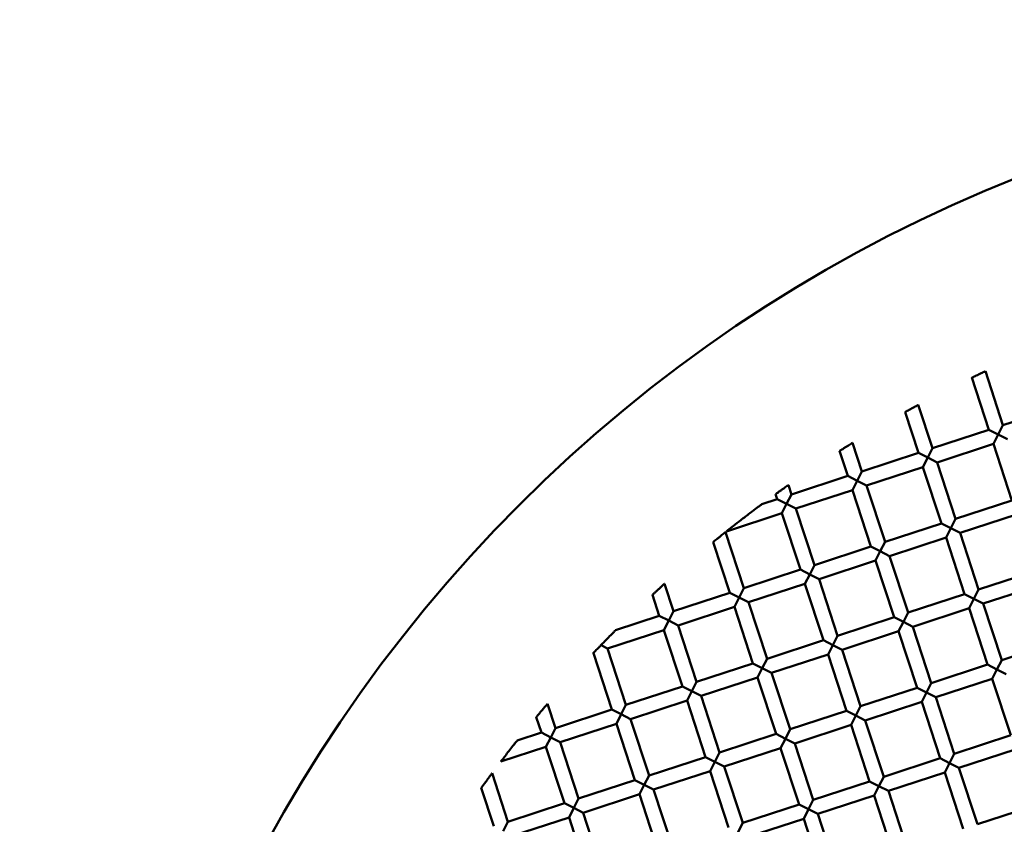
# Model space of a CAD drawing. Units: millimetres. Extents: x -724 to 15546, y 0 to 38876.
# Drawn here: x 3629 to 3762, y 28806 to 28914 of the extents above; entities that cross this region are included whole.
import ezdxf

# ---------------------------------------------------------------- set-up
doc = ezdxf.new("R2010")
doc.units = ezdxf.units.MM
doc.layers.add('MD_Visible', color=7, linetype='Continuous', lineweight=50)
doc.styles.get("Standard").update_dxf_attribs({"font": 'arial.ttf'})
doc.dimstyles.new('ISO-25 (BySec)', dxfattribs={"dimtxt": 120, "dimasz": 60, "dimexe": 1.25, "dimexo": 0.625, "dimgap": 80, "dimtad": 1, "dimlfac": 0.1, "dimrnd": 5, "dimtxsty": 'Standard', "dimcen": 0, "dimse1": 1, "dimse2": 1, "dimclrd": 256, "dimclre": 256, "dimclrt": 256, "dimadec": 0, "dimazin": 0, "dimtfac": 1, "dimtmove": 1, "dimatfit": 3, "dimldrblk": 'DOTBLANK', "dimfxl": 1, "dimlwd": 5, "dimlwe": 5, "dimarcsym": 0})

# ---------------------------------------------------------------- blocks, each defined once
blk = doc.blocks.new('CustomObjectsInViewport8_0')
at = {"layer": 'MD_Visible'}
for p, q in [((3759.31, 3815.62), (3761.68, 3808.36)), ((3757.49, 3814.76), (3759.78, 3807.74)), ((3750.27, 3811.09), (3752.18, 3805.25)), ((3761.68, 3808.36), (3769.29, 3810.85)), ((3748.48, 3810.11), (3750.28, 3804.63)), ((3752.18, 3805.25), (3759.78, 3807.74)), ((3759.78, 3807.74), (3761.04, 3807.1)), ((3761.04, 3807.1), (3761.68, 3808.36)), ((3761.04, 3807.1), (3760.4, 3805.84)), ((3762.31, 3806.46), (3761.04, 3807.1)), ((3739.67, 3804.89), (3740.77, 3801.52)), ((3741.42, 3805.98), (3742.68, 3802.14)), ((3751.54, 3803.99), (3752.18, 3805.25)), ((3752.8, 3803.35), (3760.4, 3805.84)), ((3760.4, 3805.84), (3762.89, 3798.24)), ((3742.68, 3802.14), (3750.28, 3804.63)), ((3750.28, 3804.63), (3751.54, 3803.99)), ((3751.54, 3803.99), (3750.9, 3802.73)), ((3752.8, 3803.35), (3751.54, 3803.99)), ((3743.3, 3800.24), (3750.9, 3802.73)), ((3750.9, 3802.73), (3753.39, 3795.13)), ((3752.8, 3803.35), (3755.29, 3795.75)), ((3733.17, 3799.03), (3740.77, 3801.52)), ((3740.77, 3801.52), (3742.04, 3800.88)), ((3742.04, 3800.88), (3741.4, 3799.62)), ((3742.04, 3800.88), (3742.68, 3802.14)), ((3743.3, 3800.24), (3742.04, 3800.88)), ((3732.76, 3800.29), (3733.17, 3799.03)), ((3733.79, 3797.13), (3741.4, 3799.62)), ((3741.4, 3799.62), (3743.89, 3792.02)), ((3743.3, 3800.24), (3745.79, 3792.64)), ((3729.21, 3797.74), (3731.27, 3798.41)), ((3731.05, 3799.08), (3731.27, 3798.41)), ((3731.27, 3798.41), (3732.53, 3797.77)), ((3732.53, 3797.77), (3733.17, 3799.03)), ((3755.29, 3795.75), (3762.89, 3798.24)), ((3732.53, 3797.77), (3731.89, 3796.51)), ((3733.79, 3797.13), (3732.53, 3797.77)), ((3733.79, 3797.13), (3736.28, 3789.53)), ((3724.42, 3794.06), (3731.89, 3796.51)), ((3731.89, 3796.51), (3734.38, 3788.91)), ((3754.65, 3794.49), (3755.29, 3795.75)), ((3755.91, 3793.85), (3763.52, 3796.34)), ((3745.79, 3792.64), (3753.39, 3795.13)), ((3753.39, 3795.13), (3754.65, 3794.49)), ((3754.65, 3794.49), (3754.01, 3793.23)), ((3755.91, 3793.85), (3754.65, 3794.49)), ((3724.31, 3793.97), (3726.78, 3786.42)), ((3746.41, 3790.74), (3754.01, 3793.23)), ((3754.01, 3793.23), (3756.5, 3785.62)), ((3755.91, 3793.85), (3758.4, 3786.25)), ((3722.64, 3792.63), (3724.88, 3785.8)), ((3736.28, 3789.53), (3743.89, 3792.02)), ((3743.89, 3792.02), (3745.15, 3791.38)), ((3745.15, 3791.38), (3745.79, 3792.64)), ((3745.15, 3791.38), (3744.51, 3790.12)), ((3746.41, 3790.74), (3745.15, 3791.38)), ((3746.41, 3790.74), (3748.9, 3783.14)), ((3735.64, 3788.27), (3736.28, 3789.53)), ((3736.9, 3787.63), (3744.51, 3790.12)), ((3744.51, 3790.12), (3747, 3782.51)), ((3726.78, 3786.42), (3734.38, 3788.91)), ((3734.38, 3788.91), (3735.64, 3788.27)), ((3735.64, 3788.27), (3735, 3787.01)), ((3736.9, 3787.63), (3735.64, 3788.27)), ((3736.9, 3787.63), (3739.39, 3780.02)), ((3758.4, 3786.25), (3766, 3788.73)), ((3716.07, 3787), (3717.27, 3783.31)), ((3726.14, 3785.16), (3726.78, 3786.42)), ((3727.4, 3784.52), (3735, 3787.01)), ((3735, 3787.01), (3737.49, 3779.4)), ((3759.02, 3784.34), (3766.63, 3786.83)), ((3714.45, 3785.52), (3715.37, 3782.69)), ((3717.27, 3783.31), (3724.88, 3785.8)), ((3724.88, 3785.8), (3726.14, 3785.16)), ((3726.14, 3785.16), (3725.5, 3783.9)), ((3727.4, 3784.52), (3726.14, 3785.16)), ((3748.9, 3783.14), (3756.5, 3785.62)), ((3756.5, 3785.62), (3757.76, 3784.98)), ((3757.76, 3784.98), (3757.12, 3783.72)), ((3757.76, 3784.98), (3758.4, 3786.25)), ((3759.02, 3784.34), (3757.76, 3784.98)), ((3717.9, 3781.41), (3725.5, 3783.9)), ((3725.5, 3783.9), (3727.99, 3776.29)), ((3727.4, 3784.52), (3729.89, 3776.91)), ((3749.52, 3781.23), (3757.12, 3783.72)), ((3757.12, 3783.72), (3759.61, 3776.12)), ((3759.02, 3784.34), (3761.51, 3776.74)), ((3709.49, 3780.76), (3715.37, 3782.69)), ((3715.37, 3782.69), (3716.64, 3782.05)), ((3716.64, 3782.05), (3717.27, 3783.31)), ((3739.39, 3780.02), (3747, 3782.51)), ((3747, 3782.51), (3748.26, 3781.87)), ((3748.26, 3781.87), (3748.9, 3783.14)), ((3716.64, 3782.05), (3716, 3780.78)), ((3717.9, 3781.41), (3716.64, 3782.05)), ((3717.9, 3781.41), (3720.38, 3773.8)), ((3748.26, 3781.87), (3747.62, 3780.61)), ((3749.52, 3781.23), (3748.26, 3781.87)), ((3749.52, 3781.23), (3752.01, 3773.63)), ((3708.39, 3778.3), (3716, 3780.78)), ((3716, 3780.78), (3718.48, 3773.18)), ((3738.75, 3778.76), (3739.39, 3780.02)), ((3740.01, 3778.12), (3747.62, 3780.61)), ((3747.62, 3780.61), (3750.11, 3773.01)), ((3707.44, 3778.78), (3708.39, 3778.3)), ((3729.89, 3776.91), (3737.49, 3779.4)), ((3737.49, 3779.4), (3738.75, 3778.76)), ((3738.75, 3778.76), (3738.11, 3777.5)), ((3740.01, 3778.12), (3738.75, 3778.76)), ((3761.51, 3776.74), (3769.11, 3779.23)), ((3706.48, 3777.67), (3706.5, 3777.7)), ((3706.48, 3777.67), (3706.49, 3777.67)), ((3706.5, 3777.7), (3706.49, 3777.67)), ((3706.49, 3777.67), (3708.98, 3770.07)), ((3708.39, 3778.3), (3710.88, 3770.69)), ((3730.51, 3775.01), (3738.11, 3777.5)), ((3738.11, 3777.5), (3740.6, 3769.9)), ((3740.01, 3778.12), (3742.5, 3770.52)), ((3720.38, 3773.8), (3727.99, 3776.29)), ((3727.99, 3776.29), (3729.25, 3775.65)), ((3729.25, 3775.65), (3729.89, 3776.91)), ((3752.01, 3773.63), (3759.61, 3776.12)), ((3759.61, 3776.12), (3760.87, 3775.48)), ((3760.87, 3775.48), (3761.51, 3776.74)), ((3721.01, 3771.9), (3728.61, 3774.39)), ((3729.25, 3775.65), (3728.61, 3774.39)), ((3728.61, 3774.39), (3731.1, 3766.79)), ((3730.51, 3775.01), (3729.25, 3775.65)), ((3730.51, 3775.01), (3733, 3767.41)), ((3760.87, 3775.48), (3760.23, 3774.22)), ((3762.13, 3774.84), (3760.87, 3775.48)), ((3710.88, 3770.69), (3718.48, 3773.18)), ((3718.48, 3773.18), (3719.75, 3772.54)), ((3719.75, 3772.54), (3720.38, 3773.8)), ((3751.37, 3772.37), (3752.01, 3773.63)), ((3752.63, 3771.73), (3760.23, 3774.22)), ((3760.23, 3774.22), (3762.72, 3766.62)), ((3719.75, 3772.54), (3719.11, 3771.28)), ((3721.01, 3771.9), (3719.75, 3772.54)), ((3721.01, 3771.9), (3723.5, 3764.3)), ((3742.5, 3770.52), (3750.11, 3773.01)), ((3750.11, 3773.01), (3751.37, 3772.37)), ((3751.37, 3772.37), (3750.73, 3771.11)), ((3752.63, 3771.73), (3751.37, 3772.37)), ((3752.63, 3771.73), (3755.12, 3764.13)), ((3700.31, 3770.84), (3701.38, 3767.58)), ((3710.24, 3769.43), (3710.88, 3770.69)), ((3711.5, 3768.79), (3719.11, 3771.28)), ((3719.11, 3771.28), (3721.59, 3763.68)), ((3741.86, 3769.26), (3742.5, 3770.52)), ((3743.13, 3768.62), (3750.73, 3771.11)), ((3750.73, 3771.11), (3753.22, 3763.51)), ((3698.79, 3769.05), (3699.48, 3766.96)), ((3701.38, 3767.58), (3708.98, 3770.07)), ((3708.98, 3770.07), (3710.24, 3769.43)), ((3710.24, 3769.43), (3709.6, 3768.17)), ((3711.5, 3768.79), (3710.24, 3769.43)), ((3733, 3767.41), (3740.6, 3769.9)), ((3740.6, 3769.9), (3741.86, 3769.26)), ((3741.86, 3769.26), (3741.22, 3768)), ((3743.13, 3768.62), (3741.86, 3769.26)), ((3702, 3765.68), (3709.6, 3768.17)), ((3709.6, 3768.17), (3712.09, 3760.57)), ((3711.5, 3768.79), (3713.99, 3761.19)), ((3733.62, 3765.51), (3741.22, 3768)), ((3741.22, 3768), (3743.71, 3760.39)), ((3743.13, 3768.62), (3745.61, 3761.02)), ((3696.23, 3765.9), (3699.48, 3766.96)), ((3699.48, 3766.96), (3700.74, 3766.32)), ((3700.74, 3766.32), (3701.38, 3767.58)), ((3723.5, 3764.3), (3731.1, 3766.79)), ((3731.1, 3766.79), (3732.36, 3766.15)), ((3732.36, 3766.15), (3733, 3767.41)), ((3755.12, 3764.13), (3762.72, 3766.62)), ((3694.03, 3763.07), (3700.1, 3765.06)), ((3700.74, 3766.32), (3700.1, 3765.06)), ((3700.1, 3765.06), (3702.59, 3757.46)), ((3702, 3765.68), (3700.74, 3766.32)), ((3702, 3765.68), (3704.49, 3758.08)), ((3732.36, 3766.15), (3731.72, 3764.89)), ((3733.62, 3765.51), (3732.36, 3766.15)), ((3733.62, 3765.51), (3736.11, 3757.91)), ((3722.86, 3763.04), (3723.5, 3764.3)), ((3724.12, 3762.4), (3731.72, 3764.89)), ((3731.72, 3764.89), (3734.21, 3757.28)), ((3754.48, 3762.87), (3755.12, 3764.13)), ((3755.74, 3762.23), (3763.34, 3764.71)), ((3713.99, 3761.19), (3721.59, 3763.68)), ((3721.59, 3763.68), (3722.86, 3763.04)), ((3722.86, 3763.04), (3722.22, 3761.78)), ((3724.12, 3762.4), (3722.86, 3763.04)), ((3745.61, 3761.02), (3753.22, 3763.51)), ((3753.22, 3763.51), (3754.48, 3762.87)), ((3754.48, 3762.87), (3753.84, 3761.6)), ((3755.74, 3762.23), (3754.48, 3762.87)), ((3692.85, 3761.5), (3694.98, 3754.97)), ((3713.35, 3759.93), (3713.99, 3761.19)), ((3714.61, 3759.29), (3722.22, 3761.78)), ((3722.22, 3761.78), (3724.71, 3754.17)), ((3724.12, 3762.4), (3726.61, 3754.8)), ((3746.24, 3759.12), (3753.84, 3761.6)), ((3753.84, 3761.6), (3756.33, 3754)), ((3755.74, 3762.23), (3758.23, 3754.62)), ((3704.49, 3758.08), (3712.09, 3760.57)), ((3712.09, 3760.57), (3713.35, 3759.93)), ((3713.35, 3759.93), (3712.71, 3758.67)), ((3714.61, 3759.29), (3713.35, 3759.93)), ((3736.11, 3757.91), (3743.71, 3760.39)), ((3743.71, 3760.39), (3744.97, 3759.76)), ((3744.97, 3759.76), (3744.34, 3758.49)), ((3744.97, 3759.76), (3745.61, 3761.02)), ((3746.24, 3759.12), (3744.97, 3759.76)), ((3691.39, 3759.52), (3693.08, 3754.35)), ((3705.11, 3756.18), (3712.71, 3758.67)), ((3712.71, 3758.67), (3715.2, 3751.06)), ((3714.61, 3759.29), (3717.1, 3751.69)), ((3736.73, 3756.01), (3744.34, 3758.49)), ((3744.34, 3758.49), (3746.82, 3750.89)), ((3746.24, 3759.12), (3748.72, 3751.51)), ((3694.98, 3754.97), (3702.59, 3757.46)), ((3702.59, 3757.46), (3703.85, 3756.82)), ((3703.85, 3756.82), (3704.49, 3758.08)), ((3726.61, 3754.8), (3734.21, 3757.28)), ((3734.21, 3757.28), (3735.47, 3756.64)), ((3735.47, 3756.64), (3736.11, 3757.91)), ((3758.23, 3754.62), (3765.83, 3757.11)), ((3703.85, 3756.82), (3703.21, 3755.56)), ((3705.11, 3756.18), (3703.85, 3756.82)), ((3705.11, 3756.18), (3707.6, 3748.57)), ((3735.47, 3756.64), (3734.83, 3755.38)), ((3736.73, 3756.01), (3735.47, 3756.64)), ((3736.73, 3756.01), (3739.22, 3748.4)), ((3694.34, 3753.71), (3694.98, 3754.97)), ((3695.61, 3753.07), (3703.21, 3755.56)), ((3703.21, 3755.56), (3705.7, 3747.95)), ((3725.97, 3753.53), (3726.61, 3754.8)), ((3727.23, 3752.89), (3734.83, 3755.38)), ((3734.83, 3755.38), (3737.32, 3747.78))]:
    blk.add_line(p, q, dxfattribs=at)
at = {"layer": 'MD_Visible', "extrusion": (0, 0, -1)}
blk.add_circle((-3836.13, 3657.95), 197.5, dxfattribs=at)
at = {"layer": 'MD_Visible'}
for points, knots in [([(3757.49, 3814.76), (3757.49, 3814.76), (3757.49, 3814.76), (3757.49, 3814.76), (3757.52, 3814.77), (3757.62, 3814.82), (3757.69, 3814.86), (3757.86, 3814.94), (3757.96, 3814.99), (3758.18, 3815.09), (3758.29, 3815.14), (3758.51, 3815.24), (3758.62, 3815.3), (3758.83, 3815.4), (3758.93, 3815.44), (3759.1, 3815.52), (3759.18, 3815.56), (3759.27, 3815.6), (3759.3, 3815.62), (3759.31, 3815.62), (3759.31, 3815.62), (3759.31, 3815.62)], [-0.3688014, -0.3688014, -0.3688014, -0.3688014, -0.364651, -0.364651, -0.3259647, -0.3259647, -0.2861388, -0.2861388, -0.2474068, -0.2474068, -0.2106723, -0.2106723, -0.1739662, -0.1739662, -0.1352931, -0.1352931, -0.0954809, -0.0954809, -0.0567803, -0.0567803, -0.0524923, -0.0524923, -0.0524923, -0.0524923]), ([(3748.48, 3810.11), (3748.48, 3810.11), (3748.49, 3810.11), (3748.49, 3810.12), (3748.52, 3810.13), (3748.61, 3810.18), (3748.68, 3810.22), (3748.85, 3810.32), (3748.95, 3810.37), (3749.16, 3810.48), (3749.27, 3810.54), (3749.48, 3810.66), (3749.59, 3810.72), (3749.8, 3810.83), (3749.9, 3810.89), (3750.07, 3810.98), (3750.14, 3811.02), (3750.24, 3811.07), (3750.26, 3811.08), (3750.27, 3811.09), (3750.27, 3811.09), (3750.27, 3811.09)], [-0.3702453, -0.3702453, -0.3702453, -0.3702453, -0.3657846, -0.3657846, -0.3272976, -0.3272976, -0.2874514, -0.2874514, -0.2484652, -0.2484652, -0.2114232, -0.2114232, -0.1744231, -0.1744231, -0.1355231, -0.1355231, -0.0956958, -0.0956958, -0.0571871, -0.0571871, -0.0525412, -0.0525412, -0.0525412, -0.0525412]), ([(3739.67, 3804.89), (3739.67, 3804.89), (3739.67, 3804.89), (3739.68, 3804.9), (3739.7, 3804.91), (3739.8, 3804.97), (3739.87, 3805.02), (3740.03, 3805.12), (3740.13, 3805.18), (3740.33, 3805.31), (3740.44, 3805.37), (3740.65, 3805.51), (3740.75, 3805.57), (3740.96, 3805.7), (3741.05, 3805.76), (3741.22, 3805.86), (3741.29, 3805.9), (3741.38, 3805.96), (3741.41, 3805.98), (3741.42, 3805.98), (3741.42, 3805.98), (3741.42, 3805.98)], [-0.3722972, -0.3722972, -0.3722972, -0.3722972, -0.3674056, -0.3674056, -0.3291889, -0.3291889, -0.2893091, -0.2893091, -0.2499664, -0.2499664, -0.2124904, -0.2124904, -0.175071, -0.175071, -0.1358441, -0.1358441, -0.0959874, -0.0959874, -0.0577403, -0.0577403, -0.0526116, -0.0526116, -0.0526116, -0.0526116]), ([(3731.05, 3799.08), (3731.05, 3799.08), (3731.05, 3799.08), (3731.06, 3799.08), (3731.09, 3799.1), (3731.18, 3799.17), (3731.24, 3799.21), (3731.41, 3799.33), (3731.5, 3799.4), (3731.7, 3799.54), (3731.8, 3799.61), (3732.01, 3799.76), (3732.11, 3799.83), (3732.31, 3799.97), (3732.4, 3800.04), (3732.57, 3800.15), (3732.63, 3800.2), (3732.73, 3800.27), (3732.75, 3800.28), (3732.76, 3800.29), (3732.76, 3800.29), (3732.76, 3800.29)], [-0.3750316, -0.3750316, -0.3750316, -0.3750316, -0.369591, -0.369591, -0.3317132, -0.3317132, -0.2917789, -0.2917789, -0.2519646, -0.2519646, -0.2139131, -0.2139131, -0.1759347, -0.1759347, -0.136269, -0.136269, -0.0963605, -0.0963605, -0.058442, -0.058442, -0.0527068, -0.0527068, -0.0527068, -0.0527068]), ([(3724.42, 3794.06), (3724.42, 3794.06), (3724.42, 3794.07), (3724.46, 3794.1), (3724.49, 3794.12), (3724.63, 3794.23), (3724.77, 3794.34), (3725.07, 3794.58), (3725.31, 3794.76), (3725.94, 3795.26), (3726.32, 3795.55), (3727.08, 3796.13), (3727.49, 3796.45), (3728.2, 3796.99), (3728.49, 3797.2), (3728.83, 3797.45), (3728.99, 3797.57), (3729.14, 3797.68), (3729.17, 3797.7), (3729.2, 3797.73), (3729.21, 3797.74), (3729.21, 3797.74), (3729.21, 3797.74), (3729.21, 3797.74)], [-0.6248318, -0.6248318, -0.6248318, -0.6248318, -0.6122169, -0.6122169, -0.5942765, -0.5942765, -0.5474643, -0.5474643, -0.4628535, -0.4628535, -0.3551706, -0.3551706, -0.2386148, -0.2386148, -0.1419951, -0.1419951, -0.0907629, -0.0907629, -0.0734629, -0.0734629, -0.0614522, -0.0614522, -0.0609428, -0.0609428, -0.0609428, -0.0609428]), ([(3722.64, 3792.63), (3722.64, 3792.63), (3722.64, 3792.63), (3722.65, 3792.64), (3722.67, 3792.66), (3722.75, 3792.72), (3722.81, 3792.77), (3722.95, 3792.89), (3723.04, 3792.96), (3723.24, 3793.12), (3723.35, 3793.21), (3723.59, 3793.4), (3723.7, 3793.49), (3723.9, 3793.65), (3723.99, 3793.72), (3724.13, 3793.84), (3724.19, 3793.88), (3724.27, 3793.95), (3724.3, 3793.97), (3724.3, 3793.97), (3724.31, 3793.97), (3724.31, 3793.97)], [-0.3785682, -0.3785682, -0.3785682, -0.3785682, -0.3741041, -0.3741041, -0.3364026, -0.3364026, -0.2996925, -0.2996925, -0.2604863, -0.2604863, -0.2157077, -0.2157077, -0.1709267, -0.1709267, -0.1318848, -0.1318848, -0.0952868, -0.0952868, -0.0574567, -0.0574567, -0.0528204, -0.0528204, -0.0528204, -0.0528204]), ([(3714.45, 3785.52), (3714.45, 3785.52), (3714.45, 3785.52), (3714.45, 3785.53), (3714.47, 3785.54), (3714.54, 3785.6), (3714.59, 3785.65), (3714.73, 3785.78), (3714.82, 3785.86), (3715.02, 3786.05), (3715.14, 3786.16), (3715.37, 3786.37), (3715.48, 3786.47), (3715.69, 3786.66), (3715.78, 3786.74), (3715.92, 3786.87), (3715.97, 3786.91), (3716.04, 3786.98), (3716.06, 3786.99), (3716.07, 3787), (3716.07, 3787), (3716.07, 3787)], [-0.3830019, -0.3830019, -0.3830019, -0.3830019, -0.3776295, -0.3776295, -0.3454511, -0.3454511, -0.3086483, -0.3086483, -0.2653291, -0.2653291, -0.2180072, -0.2180072, -0.1712234, -0.1712234, -0.1280459, -0.1280459, -0.0911513, -0.0911513, -0.0587948, -0.0587948, -0.0529812, -0.0529812, -0.0529812, -0.0529812]), ([(3709.49, 3780.76), (3709.49, 3780.76), (3709.49, 3780.75), (3709.46, 3780.72), (3709.43, 3780.69), (3709.32, 3780.59), (3709.22, 3780.48), (3708.93, 3780.2), (3708.74, 3780), (3708.35, 3779.61), (3708.17, 3779.43), (3707.84, 3779.08), (3707.67, 3778.91), (3707.51, 3778.74)], [0.0602869, 0.0602869, 0.0602869, 0.0602869, 0.075974, 0.075974, 0.1004881, 0.1004881, 0.1456497, 0.1456497, 0.2018002, 0.2018002, 0.2460079, 0.2460079, 0.2877969, 0.2877969, 0.2877969, 0.2877969]), ([(3707.51, 3778.74), (3707.46, 3778.7), (3707.42, 3778.65), (3707.32, 3778.55), (3707.27, 3778.5), (3707.19, 3778.41), (3707.15, 3778.38), (3707.04, 3778.26), (3706.96, 3778.18), (3706.8, 3778.01), (3706.72, 3777.92), (3706.62, 3777.82), (3706.58, 3777.78), (3706.53, 3777.73), (3706.52, 3777.71), (3706.5, 3777.7)], [0.000001, 0.000001, 0.000001, 0.000001, 0.020496, 0.020496, 0.0417365, 0.0417365, 0.0564005, 0.0564005, 0.0911906, 0.0911906, 0.1349133, 0.1349133, 0.1594416, 0.1594416, 0.1823764, 0.1823764, 0.1823764, 0.1823764]), ([(3698.79, 3769.05), (3698.79, 3769.05), (3698.79, 3769.05), (3698.8, 3769.05), (3698.81, 3769.07), (3698.87, 3769.14), (3698.92, 3769.19), (3699.04, 3769.34), (3699.12, 3769.44), (3699.32, 3769.68), (3699.43, 3769.81), (3699.66, 3770.08), (3699.78, 3770.22), (3699.97, 3770.45), (3700.06, 3770.55), (3700.18, 3770.7), (3700.23, 3770.75), (3700.29, 3770.82), (3700.31, 3770.84), (3700.31, 3770.84), (3700.31, 3770.84), (3700.31, 3770.84)], [-0.3956023, -0.3956023, -0.3956023, -0.3956023, -0.3923145, -0.3923145, -0.360203, -0.360203, -0.3231463, -0.3231463, -0.2775038, -0.2775038, -0.2245333, -0.2245333, -0.1717921, -0.1717921, -0.1264652, -0.1264652, -0.0893341, -0.0893341, -0.056987, -0.056987, -0.0534092, -0.0534092, -0.0534092, -0.0534092]), ([(3694.03, 3763.07), (3694.03, 3763.07), (3694.03, 3763.07), (3694.04, 3763.09), (3694.06, 3763.11), (3694.13, 3763.2), (3694.18, 3763.27), (3694.34, 3763.48), (3694.46, 3763.64), (3694.76, 3764.03), (3694.94, 3764.26), (3695.3, 3764.72), (3695.48, 3764.95), (3695.79, 3765.35), (3695.91, 3765.5), (3696.08, 3765.71), (3696.13, 3765.78), (3696.2, 3765.86), (3696.22, 3765.88), (3696.23, 3765.9), (3696.23, 3765.9), (3696.23, 3765.9)], [-0.4053229, -0.4053229, -0.4053229, -0.4053229, -0.3964207, -0.3964207, -0.3707739, -0.3707739, -0.3353675, -0.3353675, -0.2885597, -0.2885597, -0.2312154, -0.2312154, -0.173078, -0.173078, -0.1255657, -0.1255657, -0.0905916, -0.0905916, -0.0655778, -0.0655778, -0.0574356, -0.0574356, -0.0574356, -0.0574356]), ([(3691.39, 3759.52), (3691.39, 3759.52), (3691.39, 3759.52), (3691.39, 3759.52), (3691.4, 3759.54), (3691.46, 3759.61), (3691.5, 3759.67), (3691.61, 3759.83), (3691.69, 3759.94), (3691.89, 3760.2), (3692, 3760.36), (3692.23, 3760.67), (3692.34, 3760.82), (3692.53, 3761.08), (3692.62, 3761.19), (3692.74, 3761.35), (3692.78, 3761.41), (3692.83, 3761.48), (3692.84, 3761.5), (3692.85, 3761.5), (3692.85, 3761.5), (3692.85, 3761.5)], [-0.4044611, -0.4044611, -0.4044611, -0.4044611, -0.4034656, -0.4034656, -0.3714949, -0.3714949, -0.3345553, -0.3345553, -0.2864446, -0.2864446, -0.2291185, -0.2291185, -0.1720964, -0.1720964, -0.1242509, -0.1242509, -0.0872121, -0.0872121, -0.0549541, -0.0549541, -0.0537037, -0.0537037, -0.0537037, -0.0537037])]:
    blk.add_open_spline(points, degree=3, knots=knots, dxfattribs=at)
blk = doc.blocks.new('*D13')
at = {"lineweight": 5, "transparency": 16777216}
blk.add_line((-434.17, 38189.26), (-434.17, 24909.42), dxfattribs=at)
at = {"transparency": 16777216}
for points in [[(-454.17, 38189.26), (-414.17, 38189.26), (-434.17, 38309.26)], [(-454.17, 24909.42), (-414.17, 24909.42), (-434.17, 24789.42)]]:
    blk.add_solid(points, dxfattribs=at)
at = {"layer": 'Defpoints', "color": 0, "transparency": 16777216}
for p in [(2911.2, 38309.26), (-434.17, 24789.42), (4539.6, 24789.42)]:
    blk.add_point(p, dxfattribs=at)
at = {"transparency": 16777216, "insert": (-606.13, 31549.34), "char_height": 180, "attachment_point": 5, "rotation": 90}
blk.add_mtext('1350', dxfattribs=at)
blk = doc.blocks.new('_DotBlank')
at = {"color": 0, "linetype": 'ByBlock', "lineweight": -2}
blk.add_line((-0.5, 0), (-1, 0), dxfattribs=at)
blk.add_circle((0, 0), 0.5, dxfattribs=at)

msp = doc.modelspace()

# ---------------------------------------------------------------- block references
at = {"layer": 'MD_Visible'}
msp.add_blockref('CustomObjectsInViewport8_0', (0, 25051.021), dxfattribs=at)

# ---------------------------------------------------------------- dimensions: what is measured, and where the dimension line sits
dim = msp.add_linear_dim(base=(-434.166, 24789.423), p1=(2911.196, 38309.256), p2=(4539.602, 24789.423), angle=90, dimstyle='ISO-25 (BySec)', override={"dimtxt": 180, "dimasz": 120})
dim.commit()
dim.dimension.update_dxf_attribs({"geometry": '*D13', "text_midpoint": (-606.131, 31549.339)})

doc.saveas('drawing.dxf')
